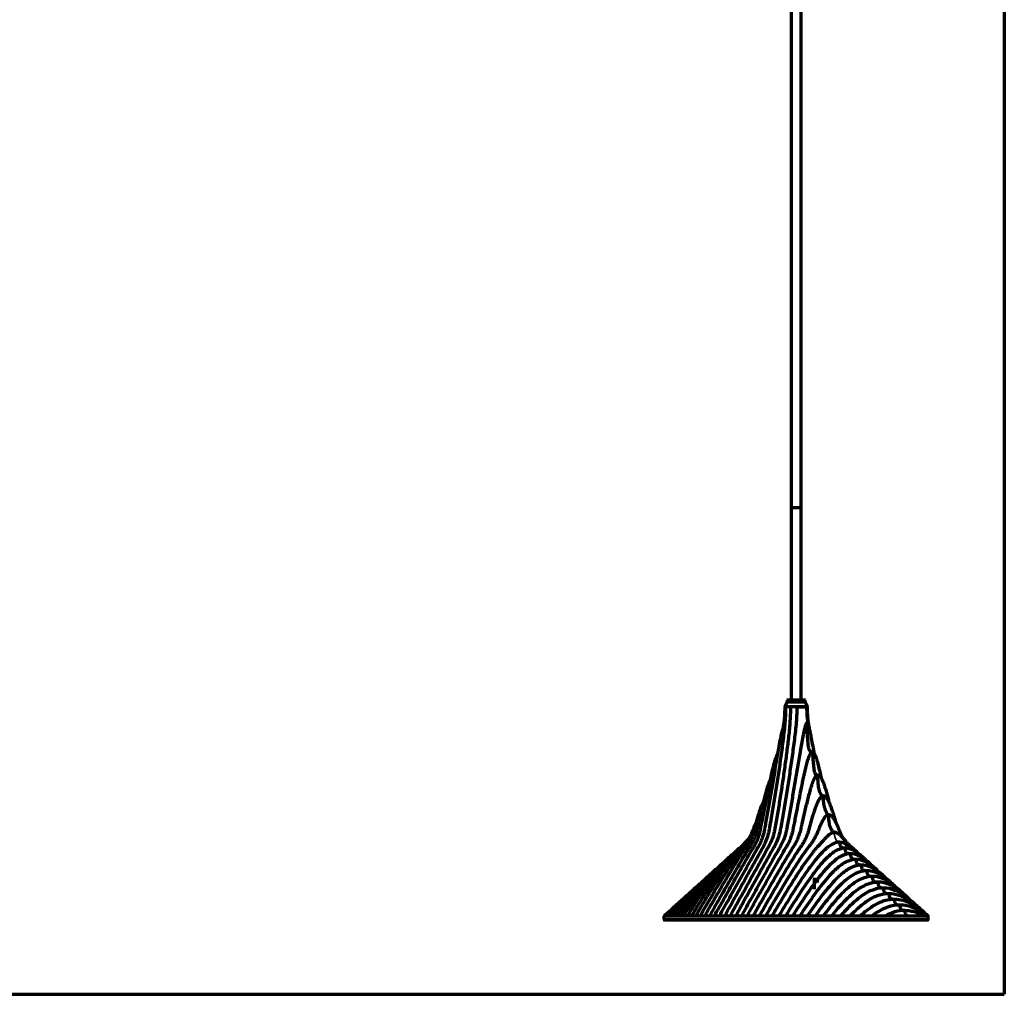
# Model space of a CAD drawing. Units: millimetres. Extents: x -1800 to 4147, y -2136 to 2071.
# Drawn here: x -293 to 143, y 501 to 932 of the extents above; entities that cross this region are included whole.
import ezdxf

# ---------------------------------------------------------------- set-up
doc = ezdxf.new("R2010")
doc.units = ezdxf.units.MM
doc.layers.add('1', color=7, linetype='Continuous', true_color=0xffffff)

msp = doc.modelspace()

# ---------------------------------------------------------------- linework, layer by layer
at = {"layer": '1', "color": 8, "linetype": 'Continuous', "lineweight": 70, "true_color": 0x808080}
for p in [(142.72, 1394.82), (-1444.25, 500.62)]:
    msp.add_line(p, (142.72, 500.62), dxfattribs=at)
at = {"layer": '1', "color": 155, "linetype": 'Continuous', "lineweight": 70, "true_color": 0x4c7299}
for p, q in [((52.78, 715.96), (52.78, 1332.24)), ((48.38, 1328.74), (48.38, 715.96)), ((48.38, 715.96), (48.38, 630.94)), ((48.38, 715.96), (50.58, 715.96)), ((48.38, 715.96), (52.78, 715.96)), ((50.58, 715.96), (52.78, 715.96)), ((52.78, 630.94), (52.78, 715.96)), ((46.56, 629.94), (45.56, 627.94)), ((45.56, 627.94), (45.56, 627.71)), ((45.56, 627.94), (54.92, 627.94)), ((54.05, 629.94), (46.56, 629.94)), ((46.78, 630.94), (46.58, 630.74)), ((54.58, 630.74), (46.58, 630.74)), ((46.58, 630.74), (46.58, 629.94)), ((46.78, 630.94), (54.38, 630.94)), ((54.59, 629.94), (54.05, 629.94)), ((54.58, 630.74), (54.38, 630.94)), ((54.58, 629.94), (54.58, 630.74)), ((55.59, 627.94), (54.59, 629.94)), ((54.92, 627.94), (55.59, 627.94)), ((55.59, 627.71), (55.59, 627.94)), ((60.39, 552.26), (60.36, 552.26)), ((-7.92, 535.22), (-7.92, 533.71)), ((109.08, 533.71), (109.08, 535.22))]:
    msp.add_line(p, q, dxfattribs=at)
at = {"layer": '1', "color": 155, "linetype": 'Continuous', "lineweight": 35, "true_color": 0x4c7299}
for p, q in [((60.43, 552.26), (60.27, 550.11)), ((-1.71, 537.75), (-1.97, 537.75))]:
    msp.add_line(p, q, dxfattribs=at)
at = {"layer": '1', "color": 155, "linetype": 'Continuous', "lineweight": 70, "true_color": 0x4c7299}
for centre, start, end in [((-7.62, 533.71), 180.0008, 270), ((108.77, 533.71), 270, 359.9992)]:
    msp.add_arc(centre, 0.3, start, end, dxfattribs=at)
for points, knots in [([(18.95, 535.22), (20.64, 538.27), (24.03, 544.36), (29.16, 553.59), (33.1, 560.66), (35.45, 564.86), (36.12, 566.06), (36.57, 566.86), (37.32, 568.38), (38.03, 570.37), (38.52, 572.28), (38.72, 573.28), (38.83, 573.85), (38.99, 574.72), (39.23, 576.03), (39.64, 578.36), (40.36, 582.47), (41.36, 588.43), (42.5, 595.71), (43.22, 600.63), (43.93, 605.57), (44.45, 609.3), (45.09, 614.31), (45.68, 619.37), (46.01, 623.56), (46.07, 626.65), (46.08, 627.22), (46.08, 627.52), (46.08, 627.65), (46.08, 627.71)], [0, 0, 0, 0, 0.131238, 0.262476, 0.393714, 0.426523, 0.434726, 0.442928, 0.459333, 0.492142, 0.508547, 0.516749, 0.52085, 0.524952, 0.541356, 0.557761, 0.59057, 0.656189, 0.721808, 0.787427, 0.787427, 0.853046, 0.885856, 0.918665, 0.984284, 0.992487, 0.996588, 0.998638, 1, 1, 1, 1]), ([(48.07, 627.71), (48.07, 625.39), (47.87, 620.75), (47.18, 613.92), (46.47, 608.29), (45.87, 603.8), (45.57, 601.57), (45.25, 599.33), (44.94, 597.1), (44.28, 592.64), (43.42, 587.1), (42.5, 581.59), (41.74, 577.21), (41.33, 574.88), (41.08, 573.52), (40.97, 572.98), (40.77, 572.04), (40.3, 570.24), (39.62, 568.35), (38.91, 566.89), (38.48, 566.11), (37.83, 564.95), (35.57, 560.87), (31.68, 553.87), (26.51, 544.55), (23.05, 538.33), (21.33, 535.22)], [0, 0, 0, 0, 0.0625, 0.125, 0.1875, 0.21875, 0.25, 0.25, 0.28125, 0.3125, 0.375, 0.4375, 0.46875, 0.5, 0.503906, 0.507812, 0.515625, 0.53125, 0.5625, 0.578125, 0.585938, 0.59375, 0.625, 0.75, 0.875, 1, 1, 1, 1]), ([(50.9, 627.71), (50.9, 627.65), (50.9, 627.52), (50.9, 627.22), (50.9, 626.65), (50.84, 623.56), (50.51, 619.37), (49.92, 614.31), (49.27, 609.3), (48.75, 605.57), (48.04, 600.63), (47.32, 595.71), (46.18, 588.43), (45.19, 582.47), (44.47, 578.36), (44.05, 576.03), (43.81, 574.72), (43.66, 573.85), (43.55, 573.28), (43.34, 572.28), (42.86, 570.37), (42.14, 568.38), (41.4, 566.86), (40.94, 566.06), (40.27, 564.86), (37.93, 560.66), (33.99, 553.59), (28.85, 544.36), (25.47, 538.27), (23.77, 535.22)], [0, 0, 0, 0, 0.001362, 0.003412, 0.007513, 0.015716, 0.081335, 0.114144, 0.146954, 0.212573, 0.212573, 0.278192, 0.343811, 0.409429, 0.442239, 0.458644, 0.475048, 0.47915, 0.483251, 0.491453, 0.507858, 0.540667, 0.557072, 0.565274, 0.573477, 0.606286, 0.737524, 0.868762, 1, 1, 1, 1]), ([(45.56, 627.71), (45.56, 627.71), (45.57, 627.71), (45.6, 627.71), (45.63, 627.71), (45.72, 627.71), (45.77, 627.71), (45.91, 627.71), (45.99, 627.71), (46.08, 627.71)], [0, 0, 0, 0, 0.196589, 0.196589, 0.464393, 0.464393, 0.732196, 0.732196, 1, 1, 1, 1]), ([(54.92, 627.71), (54.71, 627.7), (54.26, 627.69), (53.29, 627.72), (52.28, 627.69), (51.48, 627.73), (51.07, 627.71), (50.9, 627.71)], [0, 0, 0, 0, 0.230021, 0.49901, 0.748652, 0.896842, 1, 1, 1, 1]), ([(54.92, 627.71), (55.02, 627.71), (55.11, 627.71), (55.27, 627.71), (55.34, 627.71), (55.45, 627.71), (55.5, 627.71), (55.56, 627.71), (55.58, 627.71), (55.59, 627.71), (55.59, 627.71), (55.59, 627.71)], [0, 0, 0, 0, 0.234559, 0.234559, 0.469119, 0.469119, 0.703678, 0.703678, 0.938237, 0.938237, 1, 1, 1, 1]), ([(55.4, 620.6), (55.33, 620.61), (55.18, 620.52), (54.99, 620.25), (54.85, 619.91), (54.67, 619.41), (54.48, 618.77), (54.21, 617.7), (53.9, 616.33), (53.44, 614.11), (53.01, 611.87), (52.61, 609.61), (52.21, 607.35), (51.73, 604.52), (50.97, 600), (50.41, 596.63), (49.66, 592.15), (48.9, 587.71), (47.94, 582.24), (47.17, 578.06), (46.78, 575.92), (46.52, 574.59), (46.4, 573.93), (46.2, 572.88), (45.77, 571.09), (45.15, 569.22), (44.51, 567.76), (44.12, 566.98), (43.86, 566.52), (43.55, 565.97), (43.14, 565.25), (41.96, 563.18), (39.33, 558.54), (35.4, 551.55), (30.81, 543.34), (27.79, 537.93), (26.28, 535.22)], [0, 0, 0, 0, 0.003906, 0.007812, 0.011719, 0.015625, 0.023438, 0.03125, 0.046875, 0.0625, 0.09375, 0.109375, 0.125, 0.15625, 0.1875, 0.25, 0.25, 0.3125, 0.375, 0.40625, 0.433594, 0.4375, 0.445312, 0.453125, 0.46875, 0.5, 0.515625, 0.523438, 0.53125, 0.535156, 0.546875, 0.5625, 0.625, 0.75, 0.875, 1, 1, 1, 1]), ([(58.62, 607.17), (58.58, 607.42), (58.44, 608.23), (58.2, 609.61), (57.79, 611.87), (57.36, 614.11), (56.91, 616.33), (56.6, 617.7), (56.32, 618.77), (56.13, 619.41), (55.96, 619.91), (55.81, 620.25), (55.62, 620.52), (55.48, 620.61), (55.4, 620.6)], [0, 0, 0, 0, 0.052133, 0.170616, 0.2891, 0.526066, 0.64455, 0.763033, 0.822275, 0.881517, 0.911137, 0.940758, 0.970379, 1, 1, 1, 1]), ([(57.81, 607.78), (57.56, 607.78), (57.24, 607.85), (56.96, 608.05), (56.89, 608.11), (56.84, 608.16), (56.76, 608.24), (56.67, 608.35), (56.6, 608.45), (56.56, 608.5), (56.52, 608.58), (56.48, 608.65), (56.45, 608.72), (56.44, 608.74), (56.43, 608.76), (56.4, 608.82), (56.33, 609.01), (56.19, 609.48), (56.02, 610.48), (55.88, 611.92), (55.64, 614.23), (55.45, 617.12), (55.4, 619.44), (55.4, 620.6)], [0, 0, 0, 0, 0.062456, 0.078082, 0.081988, 0.085895, 0.093708, 0.109334, 0.117147, 0.121054, 0.124961, 0.13668, 0.13961, 0.140587, 0.141563, 0.144493, 0.156213, 0.187466, 0.24997, 0.37498, 0.49999, 0.75001, 1, 1, 1, 1]), ([(16.63, 535.22), (18.14, 537.93), (21.16, 543.34), (25.75, 551.55), (29.68, 558.54), (32.31, 563.18), (33.49, 565.25), (33.9, 565.97), (34.21, 566.52), (34.47, 566.98), (34.86, 567.76), (35.5, 569.22), (36.12, 571.09), (36.55, 572.88), (36.75, 573.93), (36.87, 574.59), (37.13, 575.92), (37.52, 578.06), (38.29, 582.24), (39.25, 587.71), (40.01, 592.15), (40.76, 596.63), (41.32, 600), (42.08, 604.52), (42.56, 607.35), (42.96, 609.61), (43.36, 611.87), (43.79, 614.11), (44.21, 616.15), (44.41, 617.07), (44.5, 617.44)], [0, 0, 0, 0, 0.129712, 0.259424, 0.389137, 0.453993, 0.470207, 0.482367, 0.486421, 0.494528, 0.502635, 0.518849, 0.551277, 0.567491, 0.575598, 0.583705, 0.587758, 0.616133, 0.648561, 0.713417, 0.778273, 0.778273, 0.843129, 0.875557, 0.907985, 0.924199, 0.940413, 0.972842, 0.989056, 1, 1, 1, 1]), ([(14.39, 535.22), (15.74, 537.64), (18.46, 542.47), (22.58, 549.77), (26.1, 555.97), (29, 561.02), (30.58, 563.73), (31.53, 565.33), (31.81, 565.81), (32.09, 566.29), (32.67, 567.26), (33.46, 568.89), (34.17, 570.92), (34.56, 572.42), (34.75, 573.23), (34.86, 573.77), (34.97, 574.33), (35.09, 574.93), (35.29, 575.89), (35.62, 577.57), (36.3, 580.95), (36.87, 583.88), (37.65, 587.81), (38.43, 591.76), (39.44, 596.72), (40.33, 600.63), (40.94, 603.04), (41.5, 604.88), (41.96, 606.16), (42.33, 606.9), (42.53, 607.18)], [0, 0, 0, 0, 0.12716, 0.254319, 0.381479, 0.445059, 0.508639, 0.516586, 0.524534, 0.532481, 0.540429, 0.572219, 0.604009, 0.617917, 0.624871, 0.631825, 0.635799, 0.643746, 0.651694, 0.667589, 0.699379, 0.762958, 0.762958, 0.826538, 0.890118, 0.921908, 0.953698, 0.969593, 0.985488, 1, 1, 1, 1]), ([(28.86, 535.22), (30.47, 538.09), (33.69, 543.83), (38.49, 552.3), (42.42, 559.19), (44.93, 563.51), (46.03, 565.38), (46.41, 566.03), (46.7, 566.51), (46.94, 566.92), (47.3, 567.6), (47.9, 568.86), (48.49, 570.44), (48.91, 571.92), (49.13, 572.8), (49.25, 573.35), (49.48, 574.48), (49.84, 576.27), (50.53, 579.71), (51.39, 584.12), (52.08, 587.59), (52.77, 591.04), (53.28, 593.62), (53.99, 597.01), (54.46, 599.1), (54.85, 600.75), (55.25, 602.39), (55.69, 603.99), (56.19, 605.5), (56.55, 606.39), (56.89, 607.01), (57.12, 607.35), (57.32, 607.56), (57.48, 607.68), (57.64, 607.76), (57.76, 607.78), (57.82, 607.78)], [0, 0, 0, 0, 0.125, 0.25, 0.375, 0.4375, 0.453125, 0.464844, 0.46875, 0.476563, 0.484375, 0.5, 0.53125, 0.546875, 0.554688, 0.5625, 0.566406, 0.59375, 0.625, 0.6875, 0.75, 0.75, 0.8125, 0.84375, 0.875, 0.890625, 0.90625, 0.9375, 0.953125, 0.96875, 0.976563, 0.984375, 0.988281, 0.992188, 0.996094, 1, 1, 1, 1]), ([(61.86, 595.93), (61.74, 596.52), (61.4, 598.09), (60.82, 600.63), (60.21, 603.04), (59.65, 604.88), (59.18, 606.19), (58.69, 607.15), (58.22, 607.68), (57.95, 607.79), (57.81, 607.78)], [0, 0, 0, 0, 0.130057, 0.347542, 0.565028, 0.673771, 0.782514, 0.891257, 0.945629, 1, 1, 1, 1]), ([(57.81, 607.78), (57.81, 606.84), (57.95, 604.96), (58.21, 602.62), (58.36, 600.75), (58.53, 599.58), (58.79, 598.69), (59.1, 598.07), (59.6, 597.63), (60.02, 597.58), (60.23, 597.6)], [0, 0, 0, 0, 0.249815, 0.499877, 0.624908, 0.749938, 0.812454, 0.874969, 0.937485, 1, 1, 1, 1]), ([(60.23, 597.6), (59.98, 597.6), (59.48, 597.35), (58.86, 596.52), (58.32, 595.47), (57.85, 594.32), (57.42, 593.1), (56.88, 591.43), (56.27, 589.27), (55.59, 586.64), (54.94, 584), (54.31, 581.35), (53.9, 579.58), (53.6, 578.26), (53.4, 577.38), (53.16, 576.28), (52.96, 575.4), (52.81, 574.75), (52.66, 574.09), (52.54, 573.55), (52.29, 572.48), (51.81, 570.83), (50.97, 568.71), (50.12, 567.11), (49.4, 565.97), (48.33, 564.25), (46.06, 560.53), (43.4, 556), (40.82, 551.54), (38.29, 547.14), (35.18, 541.7), (32.73, 537.38), (31.51, 535.22)], [0, 0, 0, 0, 0.015625, 0.03125, 0.046875, 0.0625, 0.078125, 0.09375, 0.125, 0.15625, 0.1875, 0.21875, 0.25, 0.25, 0.265625, 0.28125, 0.289062, 0.296875, 0.304688, 0.3125, 0.316406, 0.34375, 0.375, 0.40625, 0.421875, 0.4375, 0.5, 0.625, 0.6875, 0.75, 0.875, 1, 1, 1, 1]), ([(62.65, 588.39), (62.65, 588.39), (62.65, 588.39), (62.46, 588.37), (62.08, 588.44), (61.49, 589), (61.08, 589.98), (60.75, 591.21), (60.54, 592.48), (60.38, 593.75), (60.25, 595.03), (60.22, 596.31), (60.23, 597.17), (60.23, 597.6)], [0, 0, 0, 0, 0.000001, 0.000001, 0.062502, 0.125003, 0.250004, 0.375005, 0.500007, 0.625008, 0.750009, 0.87501, 1, 1, 1, 1]), ([(60.23, 597.6), (60.33, 597.6), (60.53, 597.56), (60.93, 597.33), (61.38, 596.82), (61.86, 596.03), (62.42, 594.83), (63.03, 593.16), (63.9, 590.36), (64.55, 587.86), (65, 586.07), (65.08, 585.77)], [0, 0, 0, 0, 0.039062, 0.078125, 0.15625, 0.234375, 0.3125, 0.46875, 0.625, 0.9375, 1, 1, 1, 1]), ([(39.28, 595.97), (39.14, 595.7), (38.73, 594.81), (38.13, 593.16), (37.25, 590.36), (36.29, 586.68), (35.56, 583.67), (34.84, 580.62), (34.31, 578.31), (33.7, 575.58), (33.39, 574.2), (33.21, 573.42), (33.09, 572.93), (32.97, 572.47), (32.85, 572.04), (32.66, 571.39), (32.26, 570.19), (31.57, 568.52), (30.84, 567.16), (30.32, 566.31), (30.06, 565.9), (29.79, 565.48), (28.91, 564.06), (27.42, 561.6), (24.57, 556.82), (20.98, 550.62), (16.61, 542.98), (13.68, 537.81), (12.21, 535.22)], [0, 0, 0, 0, 0.015603, 0.048416, 0.081229, 0.146856, 0.212482, 0.212482, 0.278109, 0.310922, 0.327329, 0.335532, 0.343735, 0.347837, 0.355015, 0.362193, 0.376548, 0.409362, 0.442175, 0.450378, 0.458581, 0.466785, 0.474988, 0.540615, 0.606241, 0.737494, 0.868747, 1, 1, 1, 1]), ([(62.64, 588.39), (62.64, 588.39), (62.64, 588.39), (62.43, 588.39), (62.02, 588.27), (61.26, 587.65), (60.44, 586.37), (59.61, 584.56), (58.99, 582.91), (58.59, 581.73), (58.36, 581.04), (58.14, 580.35), (57.87, 579.48), (57.44, 578.08), (56.93, 576.29), (56.44, 574.49), (56.05, 573.04), (55.72, 572), (55.36, 571), (54.84, 569.73), (54.12, 568.26), (53.41, 567.08), (52.91, 566.35), (52.58, 565.87), (52.01, 565.01), (50.86, 563.28), (48.6, 559.74), (45.43, 554.5), (41.67, 548.13), (37.94, 541.7), (35.47, 537.38), (34.23, 535.22)], [0, 0, 0, 0, 0.000105, 0.000105, 0.015729, 0.031352, 0.062599, 0.093845, 0.125092, 0.140715, 0.148527, 0.156339, 0.171962, 0.187585, 0.218832, 0.250079, 0.265702, 0.281326, 0.296949, 0.312572, 0.343819, 0.375066, 0.382877, 0.390689, 0.406312, 0.437559, 0.500053, 0.625039, 0.750026, 0.875013, 1, 1, 1, 1]), ([(61.84, 588.5), (62.04, 588.63), (62.3, 588.65), (62.57, 588.48), (62.61, 588.44)], [0, 0, 0, 0, 0.827073, 1, 1, 1, 1]), ([(65.05, 579.96), (65.01, 579.96), (64.96, 579.97), (64.9, 579.98), (64.86, 580), (64.81, 580.02), (64.77, 580.04), (64.75, 580.05), (64.73, 580.06), (64.69, 580.09), (64.65, 580.12), (64.61, 580.14), (64.47, 580.28), (64.34, 580.48), (64.23, 580.69), (64.2, 580.74), (64.17, 580.79), (64.11, 580.92), (63.96, 581.2), (63.69, 581.8), (63.35, 582.68), (63.05, 583.79), (62.84, 584.92), (62.67, 586.46), (62.64, 587.62), (62.64, 588.39)], [0, 0, 0, 0, 0.015625, 0.019531, 0.023438, 0.03125, 0.03711, 0.039063, 0.041016, 0.046875, 0.054688, 0.058594, 0.0625, 0.125001, 0.13672, 0.140626, 0.144532, 0.156251, 0.187501, 0.250002, 0.375002, 0.500003, 0.625004, 0.750005, 1, 1, 1, 1]), ([(68.28, 576.49), (68.1, 577.14), (67.82, 578.14), (67.41, 579.48), (67.14, 580.35), (66.92, 581.04), (66.69, 581.73), (66.28, 582.91), (65.67, 584.56), (64.84, 586.37), (64.02, 587.65), (63.25, 588.27), (62.85, 588.39), (62.64, 588.39)], [0, 0, 0, 0, 0.131083, 0.203533, 0.275984, 0.312209, 0.348434, 0.420884, 0.565785, 0.710686, 0.855587, 0.928037, 1, 1, 1, 1]), ([(10.11, 535.22), (11.34, 537.38), (13.82, 541.7), (17.55, 548.13), (21.31, 554.5), (24.47, 559.74), (26.73, 563.28), (27.88, 565.01), (28.46, 565.87), (28.79, 566.35), (29.29, 567.08), (30, 568.26), (30.72, 569.73), (31.24, 571), (31.6, 572), (31.93, 573.04), (32.32, 574.49), (32.81, 576.29), (33.32, 578.08), (33.74, 579.48), (34.01, 580.35), (34.24, 581.04), (34.46, 581.73), (34.87, 582.91), (35.41, 584.36), (35.87, 585.4), (36.07, 585.8)], [0, 0, 0, 0, 0.134708, 0.269416, 0.404124, 0.538832, 0.606186, 0.639863, 0.656701, 0.66512, 0.67354, 0.707217, 0.740893, 0.757732, 0.77457, 0.791409, 0.808247, 0.841924, 0.875601, 0.89244, 0.909278, 0.917698, 0.926117, 0.942955, 0.976632, 1, 1, 1, 1]), ([(65.05, 579.96), (64.68, 579.96), (63.93, 579.65), (62.94, 578.53), (62.07, 577.07), (61.43, 575.7), (61, 574.7), (60.77, 574.11), (60.54, 573.51), (60.24, 572.78), (59.75, 571.65), (59.22, 570.58), (58.66, 569.57), (58.09, 568.6), (57.49, 567.68), (56.87, 566.83), (55.92, 565.62), (53.89, 562.87), (50.89, 558.34), (47.36, 552.7), (43.89, 546.94), (40.44, 541.11), (38.16, 537.19), (37.02, 535.22)], [0, 0, 0, 0, 0.03125, 0.0625, 0.09375, 0.125, 0.140625, 0.148438, 0.15625, 0.171875, 0.1875, 0.21875, 0.234375, 0.25, 0.28125, 0.296875, 0.3125, 0.375, 0.5, 0.625, 0.75, 0.875, 1, 1, 1, 1]), ([(67.46, 572.31), (67.31, 572.31), (67.04, 572.52), (66.57, 572.98), (66.07, 573.68), (65.65, 574.64), (65.37, 575.68), (65.19, 576.74), (65.07, 578.17), (65.05, 579.24), (65.05, 579.96)], [0, 0, 0, 0, 0.0625, 0.125, 0.25, 0.375, 0.5, 0.625, 0.75, 1, 1, 1, 1]), ([(71.6, 569.31), (71.54, 569.4), (71.35, 569.73), (70.88, 570.58), (70.36, 571.65), (69.86, 572.78), (69.57, 573.51), (69.34, 574.11), (69.1, 574.7), (68.68, 575.7), (68.03, 577.07), (67.17, 578.53), (66.18, 579.65), (65.43, 579.96), (65.05, 579.96)], [0, 0, 0, 0, 0.023056, 0.088185, 0.218445, 0.283574, 0.348704, 0.381269, 0.413834, 0.478963, 0.609222, 0.739482, 0.869741, 1, 1, 1, 1]), ([(8.07, 535.22), (9.21, 537.19), (11.49, 541.11), (14.94, 546.94), (18.41, 552.7), (21.94, 558.34), (24.94, 562.87), (26.97, 565.62), (27.92, 566.83), (28.54, 567.68), (29.14, 568.6), (29.71, 569.57), (30.27, 570.58), (30.8, 571.65), (31.29, 572.78), (31.59, 573.51), (31.82, 574.11), (32.05, 574.7), (32.4, 575.51), (32.7, 576.16), (32.87, 576.52)], [0, 0, 0, 0, 0.139506, 0.279013, 0.418519, 0.558026, 0.697532, 0.767286, 0.784724, 0.802162, 0.837039, 0.854477, 0.871916, 0.906792, 0.924231, 0.941669, 0.950388, 0.959107, 0.976545, 1, 1, 1, 1]), ([(39.89, 535.22), (40.95, 537.03), (43.08, 540.63), (46.31, 545.98), (49.57, 551.24), (52.88, 556.37), (55.71, 560.46), (57.61, 562.96), (58.5, 564.06), (59.1, 564.77), (59.71, 565.47), (60.32, 566.13), (60.94, 566.78), (61.55, 567.44), (62.17, 568.11), (62.55, 568.54), (62.85, 568.88), (63.16, 569.22), (63.69, 569.8), (64.46, 570.62), (65.42, 571.49), (66.42, 572.13), (67.11, 572.31), (67.46, 572.31)], [0, 0, 0, 0, 0.125, 0.25, 0.375, 0.5, 0.625, 0.6875, 0.703125, 0.71875, 0.75, 0.765625, 0.78125, 0.8125, 0.828125, 0.84375, 0.851562, 0.859375, 0.875, 0.90625, 0.9375, 0.96875, 1, 1, 1, 1]), ([(75.55, 565.09), (75.39, 565.27), (75.08, 565.62), (74.61, 566.13), (73.99, 566.78), (73.22, 567.6), (72.31, 568.63), (71.39, 569.64), (70.46, 570.62), (69.51, 571.49), (68.51, 572.13), (67.81, 572.31), (67.46, 572.31)], [0, 0, 0, 0, 0.062189, 0.120802, 0.179415, 0.296641, 0.413868, 0.531094, 0.648321, 0.765547, 0.882774, 1, 1, 1, 1]), ([(6.11, 535.22), (7.18, 537.03), (9.31, 540.63), (12.53, 545.98), (15.8, 551.24), (19.11, 556.37), (21.94, 560.46), (23.98, 563.15), (25.17, 564.6), (25.93, 565.47), (26.55, 566.13), (27.16, 566.78), (27.93, 567.6), (28.77, 568.54), (29.3, 569.13), (29.53, 569.38)], [0, 0, 0, 0, 0.144183, 0.288366, 0.432549, 0.576732, 0.720916, 0.793007, 0.829053, 0.865099, 0.883122, 0.901144, 0.93719, 0.973236, 1, 1, 1, 1]), ([(69.88, 568), (69.21, 568), (67.88, 567.7), (66.26, 566.84), (64.99, 566.01), (63.74, 565.04), (62.23, 563.62), (60.47, 561.67), (58.19, 558.88), (55.43, 555.11), (52.21, 550.32), (47.99, 543.75), (44.89, 538.64), (42.83, 535.22)], [0, 0, 0, 0, 0.062347, 0.124857, 0.156112, 0.187367, 0.249878, 0.312388, 0.374898, 0.499918, 0.624939, 0.749959, 1, 1, 1, 1]), ([(72.29, 565.32), (72.13, 565.32), (71.8, 565.32), (71.31, 565.36), (70.83, 565.52), (70.43, 565.86), (70.16, 566.33), (69.95, 567.06), (69.9, 567.63), (69.88, 568)], [0, 0, 0, 0, 0.125002, 0.250004, 0.375006, 0.500008, 0.625009, 0.750011, 1, 1, 1, 1]), ([(69.88, 568), (70.21, 568), (70.88, 567.93), (71.87, 567.63), (72.85, 567.18), (73.81, 566.63), (74.76, 566.01), (75.7, 565.28), (76.46, 564.6), (77.07, 564.03), (77.37, 563.73), (77.52, 563.57), (77.53, 563.57)], [0, 0, 0, 0, 0.124236, 0.249123, 0.374011, 0.498899, 0.623787, 0.748674, 0.873562, 0.936006, 0.99845, 1, 1, 1, 1]), ([(2.44, 535.22), (4.43, 538.47), (8.45, 544.93), (13.65, 552.54), (17.44, 557.43), (19.68, 559.96), (21.41, 561.68), (22.75, 562.8), (23.51, 563.35), (23.67, 563.45)], [0, 0, 0, 0, 0.301784, 0.603569, 0.754461, 0.829907, 0.905353, 0.980799, 1, 1, 1, 1]), ([(25.55, 565.34), (25.52, 565.32), (25.18, 565.04), (24.69, 564.6), (24.09, 564.03), (23.49, 563.43), (22.75, 562.65), (21.59, 561.32), (19.59, 558.88), (16.83, 555.11), (13.61, 550.32), (10.44, 545.39), (7.32, 540.34), (5.26, 536.93), (4.23, 535.22)], [0, 0, 0, 0, 0.003936, 0.042246, 0.061401, 0.080556, 0.118866, 0.157177, 0.233797, 0.387038, 0.540278, 0.693519, 0.846759, 1, 1, 1, 1]), ([(27.62, 561.92), (28.09, 562.7), (28.62, 563.57), (29.16, 564.42), (29.22, 564.52)], [0, 0, 0, 0, 0.885926, 1, 1, 1, 1]), ([(72.29, 565.32), (71.65, 565.32), (70.36, 565.13), (68.46, 564.35), (66.62, 563.17), (64.84, 561.68), (63.11, 559.96), (60.86, 557.43), (57.07, 552.54), (51.87, 544.93), (47.86, 538.47), (45.86, 535.22)], [0, 0, 0, 0, 0.0625, 0.125, 0.1875, 0.25, 0.3125, 0.375, 0.5, 0.75, 1, 1, 1, 1]), ([(74.7, 562.81), (73.47, 562.81), (71.61, 562.35), (69.23, 561), (67.49, 559.7), (65.8, 558.17), (63.61, 555.9), (59.89, 551.45), (54.82, 544.37), (50.92, 538.29), (48.98, 535.22)], [0, 0, 0, 0, 0.125, 0.1875, 0.25, 0.3125, 0.375, 0.5, 0.75, 1, 1, 1, 1]), ([(74.7, 562.81), (74.54, 562.81), (74.22, 562.81), (73.74, 562.83), (73.27, 562.95), (72.85, 563.25), (72.58, 563.69), (72.35, 564.4), (72.3, 564.95), (72.29, 565.32)], [0, 0, 0, 0, 0.125, 0.25, 0.375, 0.5, 0.625, 0.75, 1, 1, 1, 1]), ([(80.89, 560.52), (80.51, 560.91), (79.54, 561.84), (77.96, 563.17), (76.12, 564.35), (74.22, 565.13), (72.93, 565.32), (72.29, 565.32)], [0, 0, 0, 0, 0.143148, 0.357361, 0.571574, 0.785787, 1, 1, 1, 1]), ([(77.11, 560.3), (76.95, 560.3), (76.63, 560.3), (76.16, 560.32), (75.68, 560.44), (75.27, 560.74), (74.99, 561.19), (74.76, 561.89), (74.72, 562.44), (74.7, 562.81)], [0, 0, 0, 0, 0.125, 0.25, 0.375, 0.5, 0.625, 0.75, 1, 1, 1, 1]), ([(83.6, 558.13), (83.6, 558.14), (83.04, 558.68), (81.91, 559.7), (80.17, 561), (77.79, 562.35), (75.94, 562.81), (74.7, 562.81)], [0, 0, 0, 0, 0.001248, 0.200999, 0.400749, 0.600499, 1, 1, 1, 1]), ([(-0.88, 535.22), (1, 538.1), (4.78, 543.77), (9.71, 550.29), (13.33, 554.3), (15.47, 556.32), (16.72, 557.34), (17.44, 557.85), (17.6, 557.96)], [0, 0, 0, 0, 0.325527, 0.651055, 0.813819, 0.895201, 0.976582, 1, 1, 1, 1]), ([(0.73, 535.22), (2.67, 538.29), (6.57, 544.37), (11.64, 551.45), (15.36, 555.9), (17.55, 558.17), (19.02, 559.49), (19.94, 560.21), (20.28, 560.46)], [0, 0, 0, 0, 0.31758, 0.63516, 0.79395, 0.873345, 0.95274, 1, 1, 1, 1]), ([(77.11, 560.3), (75.93, 560.3), (74.16, 559.91), (71.87, 558.77), (70.18, 557.66), (68.54, 556.32), (66.4, 554.3), (62.79, 550.29), (57.85, 543.77), (54.07, 538.1), (52.2, 535.22)], [0, 0, 0, 0, 0.125, 0.1875, 0.25, 0.3125, 0.375, 0.5, 0.75, 1, 1, 1, 1]), ([(79.53, 557.8), (79.37, 557.8), (79.05, 557.79), (78.57, 557.82), (78.1, 557.93), (77.68, 558.23), (77.4, 558.68), (77.18, 559.39), (77.13, 559.94), (77.11, 560.3)], [0, 0, 0, 0, 0.125, 0.25, 0.375, 0.5, 0.625, 0.75, 1, 1, 1, 1]), ([(86.55, 555.49), (86.26, 555.76), (85.43, 556.52), (84.04, 557.66), (82.36, 558.77), (80.07, 559.91), (78.3, 560.3), (77.11, 560.3)], [0, 0, 0, 0, 0.09788, 0.278304, 0.458728, 0.639152, 1, 1, 1, 1]), ([(-2.38, 535.22), (-0.57, 537.89), (2.17, 541.83), (5.94, 546.69), (8.37, 549.52), (10.36, 551.62), (11.87, 553.08), (13.31, 554.3), (14.24, 555), (14.65, 555.28)], [0, 0, 0, 0, 0.339724, 0.509587, 0.679449, 0.76438, 0.849311, 0.934242, 1, 1, 1, 1]), ([(79.53, 557.8), (78.4, 557.8), (76.72, 557.47), (74.52, 556.51), (72.91, 555.56), (71.32, 554.4), (69.77, 553.08), (68.26, 551.62), (66.27, 549.52), (63.84, 546.69), (60.07, 541.83), (57.33, 537.89), (55.52, 535.22)], [0, 0, 0, 0, 0.125, 0.1875, 0.25, 0.3125, 0.375, 0.4375, 0.5, 0.625, 0.75, 1, 1, 1, 1]), ([(81.94, 555.29), (80.88, 555.29), (78.76, 554.93), (75.65, 553.49), (73.15, 551.7), (71.21, 550.01), (69.29, 548.17), (66.96, 545.65), (63.33, 541.26), (60.7, 537.67), (58.97, 535.22)], [0, 0, 0, 0, 0.125, 0.25, 0.375, 0.4375, 0.5, 0.625, 0.75, 1, 1, 1, 1]), ([(81.94, 555.29), (81.78, 555.29), (81.46, 555.28), (80.98, 555.31), (80.51, 555.43), (80.09, 555.72), (79.81, 556.17), (79.59, 556.88), (79.54, 557.43), (79.53, 557.8)], [0, 0, 0, 0, 0.125, 0.25, 0.375, 0.5, 0.625, 0.75, 1, 1, 1, 1]), ([(91.73, 550.63), (91.42, 550.96), (90.61, 551.8), (89.28, 553.08), (87.73, 554.4), (86.15, 555.56), (84.53, 556.51), (82.33, 557.47), (80.65, 557.8), (79.53, 557.8)], [0, 0, 0, 0, 0.082208, 0.213321, 0.344434, 0.475547, 0.606661, 0.737774, 1, 1, 1, 1]), ([(84.35, 552.78), (84.19, 552.78), (83.87, 552.77), (83.39, 552.8), (82.92, 552.92), (82.5, 553.21), (82.23, 553.66), (82, 554.37), (81.95, 554.92), (81.94, 555.29)], [0, 0, 0, 0, 0.125, 0.25, 0.375, 0.5, 0.625, 0.75, 1, 1, 1, 1]), ([(94.63, 548.08), (94.45, 548.26), (93.81, 548.92), (92.67, 550.01), (90.73, 551.7), (88.23, 553.49), (85.12, 554.93), (83, 555.29), (81.94, 555.29)], [0, 0, 0, 0, 0.044462, 0.163905, 0.283347, 0.522231, 0.761116, 1, 1, 1, 1]), ([(-3.76, 535.22), (-2.03, 537.67), (0.6, 541.26), (4.24, 545.65), (6.57, 548.17), (8.3, 549.84), (9.09, 550.53), (9.39, 550.79)], [0, 0, 0, 0, 0.415671, 0.623506, 0.831342, 0.935259, 1, 1, 1, 1]), ([(84.35, 552.78), (83.36, 552.78), (81.37, 552.49), (78.44, 551.32), (75.6, 549.5), (71.93, 546.43), (67.54, 541.74), (64.2, 537.44), (62.55, 535.22)], [0, 0, 0, 0, 0.125, 0.25, 0.375, 0.5, 0.75, 1, 1, 1, 1]), ([(66.29, 535.22), (67.85, 537.19), (71.02, 540.97), (75.16, 545.01), (78.62, 547.59), (81.28, 549.09), (84, 550.04), (85.84, 550.27), (86.76, 550.27)], [0, 0, 0, 0, 0.25, 0.5, 0.625, 0.75, 0.875, 1, 1, 1, 1]), ([(86.76, 550.27), (86.6, 550.27), (86.28, 550.26), (85.81, 550.29), (85.33, 550.41), (84.92, 550.7), (84.64, 551.15), (84.41, 551.86), (84.37, 552.41), (84.35, 552.78)], [0, 0, 0, 0, 0.125, 0.25, 0.375, 0.5, 0.625, 0.75, 1, 1, 1, 1]), ([(97.03, 546.02), (96.63, 546.4), (95.34, 547.62), (93.1, 549.5), (90.26, 551.32), (87.33, 552.49), (85.34, 552.78), (84.35, 552.78)], [0, 0, 0, 0, 0.099099, 0.324324, 0.54955, 0.774775, 1, 1, 1, 1]), ([(86.76, 550.27), (86.78, 549.9), (86.83, 549.35), (87.05, 548.64), (87.33, 548.2), (87.75, 547.9), (88.22, 547.78), (88.7, 547.76), (89.02, 547.76), (89.18, 547.76)], [0, 0, 0, 0, 0.25, 0.375, 0.5, 0.625, 0.75, 0.875, 1, 1, 1, 1]), ([(100.21, 543.16), (99.31, 544.03), (96.73, 546.36), (92.29, 549.36), (88.61, 550.27), (86.76, 550.27)], [0, 0, 0, 0, 0.212153, 0.606076, 1, 1, 1, 1]), ([(-6.08, 535.22), (-4.52, 537.19), (-1.36, 540.97), (2.11, 544.35), (3.98, 545.86), (4.14, 545.99)], [0, 0, 0, 0, 0.477769, 0.955538, 1, 1, 1, 1]), ([(-5, 535.22), (-3.35, 537.44), (-0.01, 541.74), (3.89, 545.9), (6.1, 547.85), (6.5, 548.18)], [0, 0, 0, 0, 0.450831, 0.901662, 1, 1, 1, 1]), ([(74.42, 535.22), (75.75, 536.63), (77.78, 538.62), (80.57, 540.9), (82.7, 542.4), (84.87, 543.62), (87.83, 544.84), (90.08, 545.25), (91.59, 545.25)], [0, 0, 0, 0, 0.25, 0.375, 0.5, 0.625, 0.75, 1, 1, 1, 1]), ([(89.18, 547.76), (89.19, 547.39), (89.24, 546.84), (89.46, 546.14), (89.74, 545.69), (90.16, 545.39), (90.63, 545.27), (91.11, 545.25), (91.43, 545.25), (91.59, 545.25)], [0, 0, 0, 0, 0.25, 0.375, 0.5, 0.625, 0.75, 0.875, 1, 1, 1, 1]), ([(89.18, 547.76), (90.86, 547.76), (94.22, 547.06), (99.08, 544.21), (102.26, 541.42), (103.87, 539.83), (103.96, 539.74)], [0, 0, 0, 0, 0.326611, 0.653221, 0.979832, 1, 1, 1, 1]), ([(91.59, 545.25), (91.6, 544.89), (91.65, 544.34), (91.88, 543.63), (92.15, 543.18), (92.57, 542.88), (93.04, 542.77), (93.52, 542.74), (93.84, 542.75), (94, 542.75)], [0, 0, 0, 0, 0.25, 0.375, 0.5, 0.625, 0.75, 0.875, 1, 1, 1, 1]), ([(91.59, 545.25), (93.09, 545.25), (95.35, 544.84), (98.3, 543.62), (100.48, 542.4), (102.61, 540.9), (105, 538.94), (106.66, 537.37), (107.62, 536.4)], [0, 0, 0, 0, 0.269075, 0.403612, 0.53815, 0.672687, 0.807225, 1, 1, 1, 1]), ([(0.96, 543.13), (-0.22, 542.19), (-2.92, 539.76), (-5.51, 536.92), (-6.97, 535.22)], [0, 0, 0, 0, 0.430564, 1, 1, 1, 1]), ([(78.94, 535.22), (80.12, 536.32), (81.92, 537.85), (84.38, 539.57), (86.26, 540.68), (88.17, 541.58), (90.74, 542.46), (92.7, 542.75), (94, 542.75)], [0, 0, 0, 0, 0.25, 0.375, 0.5, 0.625, 0.75, 1, 1, 1, 1]), ([(94, 542.75), (94.02, 542.38), (94.06, 541.83), (94.29, 541.12), (94.57, 540.67), (94.98, 540.38), (95.46, 540.26), (95.93, 540.23), (96.25, 540.24), (96.41, 540.24)], [0, 0, 0, 0, 0.25, 0.375, 0.5, 0.625, 0.75, 0.875, 1, 1, 1, 1]), ([(94, 542.75), (95.31, 542.75), (97.26, 542.46), (99.83, 541.58), (101.74, 540.68), (103.62, 539.57), (106.08, 537.85), (107.88, 536.32), (109.07, 535.22)], [0, 0, 0, 0, 0.25, 0.375, 0.5, 0.625, 0.75, 1, 1, 1, 1]), ([(-2.81, 539.78), (-3.06, 539.58), (-4.69, 538.19), (-6.28, 536.63), (-7.61, 535.22)], [0, 0, 0, 0, 0.149298, 1, 1, 1, 1]), ([(96.41, 540.24), (96.43, 539.87), (96.48, 539.32), (96.7, 538.61), (96.98, 538.16), (97.4, 537.87), (97.87, 537.75), (98.35, 537.72), (98.67, 537.73), (98.83, 537.73)], [0, 0, 0, 0, 0.25, 0.375, 0.5, 0.625, 0.75, 0.875, 1, 1, 1, 1]), ([(101.24, 535.22), (101.08, 535.22), (100.76, 535.21), (100.28, 535.24), (99.81, 535.36), (99.39, 535.65), (99.11, 536.1), (98.89, 536.81), (98.84, 537.36), (98.83, 537.73)], [0, 0, 0, 0, 0.125, 0.25, 0.375, 0.5, 0.625, 0.75, 1, 1, 1, 1]), ([(98.83, 537.73), (99.58, 537.73), (101.08, 537.61), (104.08, 536.96), (106.29, 536.02), (107.74, 535.22)], [0, 0, 0, 0, 0.250001, 0.500003, 1, 1, 1, 1]), ([(-7.92, 533.71), (-7.92, 533.71), (-7.91, 533.71), (-7.81, 533.71), (-7.65, 533.71), (-7.13, 533.71), (-6.78, 533.71), (-5.89, 533.71), (-5.36, 533.71), (-4.11, 533.71), (-3.4, 533.71), (-1.8, 533.71), (-0.92, 533.71), (1.01, 533.71), (2.05, 533.71), (4.3, 533.71), (5.5, 533.71), (8.03, 533.71), (9.37, 533.71), (12.18, 533.71), (13.65, 533.71), (16.69, 533.71), (18.28, 533.71), (21.54, 533.71), (23.22, 533.71), (26.66, 533.71), (28.42, 533.71), (32.01, 533.71), (33.84, 533.71), (37.54, 533.71), (39.41, 533.71), (43.19, 533.71), (45.1, 533.71), (48.92, 533.71), (50.84, 533.71), (54.66, 533.71), (56.57, 533.71), (60.37, 533.71), (62.25, 533.71), (65.98, 533.71), (67.82, 533.71), (71.44, 533.71), (73.22, 533.71), (76.7, 533.71), (78.4, 533.71), (81.7, 533.71), (83.31, 533.71), (86.41, 533.71), (87.91, 533.71), (90.78, 533.71), (92.15, 533.71), (94.75, 533.71), (95.99, 533.71), (98.3, 533.71), (99.39, 533.71), (101.4, 533.71), (102.32, 533.71), (104, 533.71), (104.75, 533.71), (106.08, 533.71), (106.66, 533.71), (107.64, 533.71), (108.03, 533.71), (108.64, 533.71), (108.85, 533.71), (109.04, 533.71), (109.08, 533.71), (109.08, 533.71)], [0, 0, 0, 0, 0.01175, 0.01175, 0.043001, 0.043001, 0.074252, 0.074252, 0.105503, 0.105503, 0.136754, 0.136754, 0.168005, 0.168005, 0.199256, 0.199256, 0.230507, 0.230507, 0.261758, 0.261758, 0.293009, 0.293009, 0.32426, 0.32426, 0.355511, 0.355511, 0.386762, 0.386762, 0.418013, 0.418013, 0.449264, 0.449264, 0.480515, 0.480515, 0.511766, 0.511766, 0.543017, 0.543017, 0.574268, 0.574268, 0.605519, 0.605519, 0.63677, 0.63677, 0.668021, 0.668021, 0.699272, 0.699272, 0.730523, 0.730523, 0.761774, 0.761774, 0.793025, 0.793025, 0.824276, 0.824276, 0.855527, 0.855527, 0.886778, 0.886778, 0.918029, 0.918029, 0.94928, 0.94928, 0.980531, 0.980531, 1, 1, 1, 1]), ([(108.78, 533.41), (108.78, 533.41), (108.73, 533.41), (108.48, 533.41), (108.09, 533.41), (107.57, 533.41), (106.92, 533.41), (105.86, 533.41), (104.22, 533.41), (101.74, 533.41), (98.77, 533.41), (95.32, 533.41), (91.45, 533.41), (87.78, 533.41), (84.53, 533.41), (81.83, 533.41), (79.05, 533.41), (76.18, 533.41), (73.23, 533.41), (70.19, 533.41), (67.21, 533.41), (64.32, 533.41), (61.53, 533.41), (58.71, 533.41), (54.91, 533.41), (50.12, 533.41), (44.39, 533.41), (38.73, 533.41), (33.17, 533.41), (27.79, 533.41), (23.36, 533.41), (19.83, 533.41), (17.11, 533.41), (14.5, 533.41), (12.02, 533.41), (9.65, 533.41), (7.4, 533.41), (5.37, 533.41), (3.54, 533.41), (1.92, 533.41), (0.41, 533.41), (-1.45, 533.41), (-3.47, 533.41), (-5.35, 533.41), (-6.7, 533.41), (-7.45, 533.41), (-7.62, 533.41), (-7.62, 533.41)], [0, 0, 0, 0, 0.01621, 0.034161, 0.049696, 0.065271, 0.080925, 0.096695, 0.128047, 0.159097, 0.190132, 0.221344, 0.252725, 0.283949, 0.301895, 0.319702, 0.337425, 0.355119, 0.372843, 0.390652, 0.408602, 0.424173, 0.439755, 0.455384, 0.471098, 0.502559, 0.533847, 0.565141, 0.596539, 0.627905, 0.659183, 0.677126, 0.694929, 0.712649, 0.73034, 0.74806, 0.765866, 0.783813, 0.799398, 0.814986, 0.830616, 0.846326, 0.877787, 0.909097, 0.940401, 0.971861, 1, 1, 1, 1]), ([(101.24, 535.22), (100.48, 535.22), (99.68, 535.22), (97.97, 535.22), (97.07, 535.22), (95.17, 535.22), (94.18, 535.22), (92.1, 535.22), (91.03, 535.22), (89.91, 535.22)], [0, 0, 0, 0, 0.25, 0.25, 0.5, 0.5, 0.75, 0.75, 1, 1, 1, 1]), ([(107.74, 535.22), (107.42, 535.22), (107.05, 535.22), (106.18, 535.22), (105.69, 535.22), (104.6, 535.22), (104, 535.22), (102.7, 535.22), (101.99, 535.22), (101.24, 535.22)], [0, 0, 0, 0, 0.25, 0.25, 0.5, 0.5, 0.75, 0.75, 1, 1, 1, 1])]:
    msp.add_open_spline(points, degree=3, knots=knots, dxfattribs=at)
for points, degree in [([(45.5, 627.71), (45.62, 622.23), (44.38, 616.91)], 2), ([(56.77, 616.91), (55.53, 622.23), (55.65, 627.71)], 2), ([(57.48, 607.67), (57.26, 607.77), (57.09, 607.97)], 2), ([(59.59, 597.35), (59.2, 597.52), (59.09, 598.15)], 2), ([(62.04, 588.32), (62.04, 588.41), (62.06, 588.52)], 2), ([(71.86, 567.61), (72.29, 567.28), (72.73, 566.91), (73.18, 566.52)], 3), ([(27.1, 561.06), (27.36, 561.49), (27.62, 561.92)], 2), ([(18.77, 553.24), (19.14, 553.8), (19.5, 554.35)], 2), ([(19.5, 554.35), (19.74, 554.72), (19.97, 555.09), (20.21, 555.46)], 3), ([(14.95, 549.86), (15.57, 550.83), (16.18, 551.79), (16.81, 552.73)], 3), ([(58.64, 547.12), (58.7, 548.83), (58.76, 550.54), (58.82, 552.25)], 3), ([(60.39, 552.26), (60.4, 552.26), (60.41, 552.26), (60.43, 552.26)], 3), ([(70.23, 535.22), (71.69, 536.92), (74.64, 540.15), (79.27, 544.21), (84.13, 547.06), (87.49, 547.76), (89.18, 547.76)], 3), ([(-6.11, 536.82), (-6.93, 536.01), (-7.91, 535.24)], 2), ([(83.96, 535.22), (84.95, 535.98), (86.96, 537.38), (90.06, 538.98), (93.22, 540), (95.35, 540.24), (96.41, 540.24)], 3), ([(98.83, 537.73), (97.32, 537.73), (94.31, 537.27), (91.36, 536.02), (89.91, 535.22)], 3), ([(96.41, 540.24), (97.48, 540.24), (99.61, 540), (102.77, 538.98), (105.86, 537.38), (107.88, 535.98), (108.87, 535.22)], 3), ([(105.02, 538.66), (105.29, 538.37), (105.57, 538.08), (105.84, 537.79)], 3), ([(109.06, 535.24), (108.08, 536.01), (107.26, 536.82)], 2), ([(89.91, 535.22), (88.97, 535.22), (87.03, 535.22), (85, 535.22), (83.96, 535.22)], 3), ([(108.87, 535.22), (108.77, 535.22), (108.47, 535.22), (108.01, 535.22), (107.74, 535.22)], 3)]:
    msp.add_open_spline(points, degree=degree, dxfattribs=at)
at = {"layer": '1', "color": 155, "linetype": 'Continuous', "lineweight": 35, "true_color": 0x4c7299}
for points, knots in [([(46.08, 627.71), (46.19, 627.71), (46.31, 627.71), (46.59, 627.71), (46.75, 627.71), (47.09, 627.71), (47.27, 627.71), (47.65, 627.71), (47.86, 627.71), (48.07, 627.71)], [0, 0, 0, 0, 0.25, 0.25, 0.5, 0.5, 0.75, 0.75, 1, 1, 1, 1]), ([(50.9, 627.71), (50.41, 627.71), (49.42, 627.71), (48.5, 627.71), (48.07, 627.71)], [0, 0, 0, 0, 0.499873, 1, 1, 1, 1]), ([(55.4, 620.6), (55.3, 621.38), (55.13, 622.92), (54.96, 625.26), (54.92, 626.85), (54.92, 627.67), (54.92, 627.71)], [0, 0, 0, 0, 0.328076, 0.65621, 0.984344, 1, 1, 1, 1]), ([(67.46, 572.31), (67.46, 571.83), (67.54, 571.12), (67.75, 570.2), (67.97, 569.53), (68.28, 568.9), (68.7, 568.37), (69.15, 568.07), (69.56, 567.99), (69.77, 568), (69.87, 568)], [0, 0, 0, 0, 0.249982, 0.374985, 0.499988, 0.624991, 0.749994, 0.874997, 0.937498, 1, 1, 1, 1])]:
    msp.add_open_spline(points, degree=3, knots=knots, dxfattribs=at)
at = {"layer": '1', "color": 155, "linetype": 'Continuous', "lineweight": 70, "true_color": 0x4c7299}
for points, weights, degree in [([(60.77, 551.82), (60.66, 552.21), (60.43, 552.26)], [0.859550877472, 0.826659399839, 0.974151693403], 2), ([(-7.61, 535.22), (-7.78, 535.22), (-7.89, 535.22), (-7.91, 535.22)], [0.552631578946, 0.547538611026, 0.542815264198, 0.538461538461], 3), ([(-6.97, 535.22), (-7.24, 535.22), (-7.45, 535.22), (-7.61, 535.22)], [0.567567567568, 0.562278376133, 0.557299713259, 0.552631578946], 3), ([(-6.08, 535.22), (-6.42, 535.22), (-6.72, 535.22), (-6.97, 535.22)], [0.583333333333, 0.577802796543, 0.572547541288, 0.567567567568], 3), ([(-5, 535.22), (-5.4, 535.22), (-5.76, 535.22), (-6.08, 535.22)], [0.6, 0.594191395278, 0.588635839723, 0.583333333333], 3), ([(-3.76, 535.22), (-4.21, 535.22), (-4.62, 535.22), (-5, 535.22)], [0.617647058821, 0.611525838879, 0.605643485939, 0.6], 3), ([(-2.38, 535.22), (-2.87, 535.22), (-3.33, 535.22), (-3.76, 535.22)], [0.636363636348, 0.629894611628, 0.623655752452, 0.617647058821], 3), ([(-0.88, 535.22), (-1.4, 535.22), (-1.9, 535.22), (-2.38, 535.22)], [0.65625, 0.649395701348, 0.642766913464, 0.636363636348], 3), ([(0.73, 535.22), (0.17, 535.22), (-0.36, 535.22), (-0.88, 535.22)], [0.677419354839, 0.670138832377, 0.663082380764, 0.65625], 3), ([(2.44, 535.22), (1.85, 535.22), (1.28, 535.22), (0.73, 535.22)], [0.7, 0.692247753296, 0.684720871576, 0.677419354839], 3), ([(4.23, 535.22), (3.62, 535.22), (3.02, 535.22), (2.44, 535.22)], [0.724137931034, 0.715862817775, 0.707816840763, 0.7], 3), ([(6.11, 535.22), (5.47, 535.22), (4.84, 535.22), (4.23, 535.22)], [0.749999999999, 0.741144025491, 0.732523335836, 0.724137931034], 3), ([(8.07, 535.22), (7.4, 535.22), (6.75, 535.22), (6.11, 535.22)], [0.777777777778, 0.768274684824, 0.759015425564, 0.749999999999], 3), ([(10.11, 535.22), (9.41, 535.22), (8.74, 535.22), (8.07, 535.22)], [0.807692307692, 0.797465884632, 0.787494374661, 0.777777777778], 3), ([(12.21, 535.22), (11.5, 535.22), (10.8, 535.22), (10.11, 535.22)], [0.84, 0.828962010683, 0.818192779914, 0.807692307692], 3), ([(14.39, 535.22), (13.65, 535.22), (12.93, 535.22), (12.21, 535.22)], [0.875, 0.863047614285, 0.851380947618, 0.84], 3), ([(16.63, 535.22), (15.88, 535.22), (15.13, 535.22), (14.39, 535.22)], [0.913043478261, 0.900056043337, 0.887374883916, 0.875], 3), ([(18.95, 535.22), (18.17, 535.22), (17.4, 535.22), (16.63, 535.22)], [0.954545454545, 0.940380391586, 0.926546399491, 0.913043478261], 3), ([(21.33, 535.22), (20.53, 535.22), (19.73, 535.22), (18.95, 535.22)], [1, 0.984487529749, 0.969336014597, 0.954545454545], 3), ([(23.77, 535.22), (22.94, 535.22), (22.12, 535.22), (21.33, 535.22)], [0.954545454545, 0.969336014597, 0.984487529748, 1], 3), ([(26.28, 535.22), (25.43, 535.22), (24.59, 535.22), (23.77, 535.22)], [0.913043478261, 0.926546399491, 0.940380391586, 0.954545454545], 3), ([(28.86, 535.22), (27.99, 535.22), (27.13, 535.22), (26.28, 535.22)], [0.875, 0.887374883916, 0.900056043337, 0.913043478261], 3), ([(31.51, 535.22), (30.62, 535.22), (29.73, 535.22), (28.86, 535.22)], [0.84, 0.851380947618, 0.863047614285, 0.875], 3), ([(34.23, 535.22), (33.31, 535.22), (32.4, 535.22), (31.51, 535.22)], [0.807692307692, 0.818192779914, 0.828962010683, 0.84], 3), ([(37.02, 535.22), (36.08, 535.22), (35.15, 535.22), (34.23, 535.22)], [0.777777777778, 0.787494374661, 0.797465884632, 0.807692307692], 3), ([(39.89, 535.22), (38.92, 535.22), (37.97, 535.22), (37.02, 535.22)], [0.749999999999, 0.759015425565, 0.768274684824, 0.777777777778], 3), ([(42.83, 535.22), (41.84, 535.22), (40.86, 535.22), (39.89, 535.22)], [0.724137931034, 0.732523335836, 0.741144025491, 0.749999999999], 3), ([(45.86, 535.22), (44.84, 535.22), (43.83, 535.22), (42.83, 535.22)], [0.7, 0.707816840763, 0.715862817775, 0.724137931034], 3), ([(48.98, 535.22), (47.93, 535.22), (46.89, 535.22), (45.86, 535.22)], [0.677419354839, 0.684720871576, 0.692247753296, 0.7], 3), ([(52.2, 535.22), (51.12, 535.22), (50.05, 535.22), (48.98, 535.22)], [0.65625, 0.663082380764, 0.670138832377, 0.677419354839], 3), ([(55.52, 535.22), (54.41, 535.22), (53.3, 535.22), (52.2, 535.22)], [0.636363636353, 0.642766913468, 0.64939570135, 0.65625], 3), ([(58.97, 535.22), (57.82, 535.22), (56.67, 535.22), (55.52, 535.22)], [0.617647058822, 0.623655752454, 0.629894611632, 0.636363636353], 3), ([(62.55, 535.22), (61.36, 535.22), (60.16, 535.22), (58.97, 535.22)], [0.6, 0.605643485939, 0.61152583888, 0.617647058822], 3), ([(66.29, 535.22), (65.05, 535.22), (63.8, 535.22), (62.55, 535.22)], [0.583333333333, 0.588635839723, 0.594191395278, 0.6], 3), ([(70.23, 535.22), (68.93, 535.22), (67.61, 535.22), (66.29, 535.22)], [0.567567567568, 0.572547541288, 0.577802796543, 0.583333333333], 3), ([(74.42, 535.22), (73.04, 535.22), (71.64, 535.22), (70.23, 535.22)], [0.552631578947, 0.557299713259, 0.562278376133, 0.567567567568], 3), ([(78.94, 535.22), (77.46, 535.22), (75.95, 535.22), (74.42, 535.22)], [0.538461538461, 0.542815264198, 0.547538611026, 0.552631578947], 3), ([(83.96, 535.22), (82.33, 535.22), (80.65, 535.22), (78.94, 535.22)], [0.524999999999, 0.529005789097, 0.533492968585, 0.538461538461], 3), ([(109.07, 535.22), (109.06, 535.22), (108.99, 535.22), (108.87, 535.22)], [0.534652723343, 0.531173095715, 0.527955521267, 0.524999999999], 3)]:
    msp.add_rational_spline(points, weights, degree=degree, dxfattribs=at)

doc.saveas('drawing.dxf')
